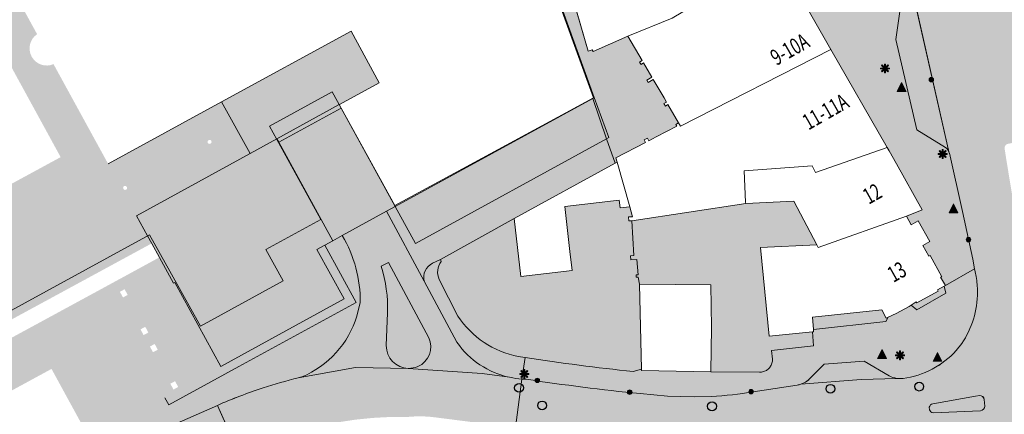
# Model space of a CAD drawing. Units: metres. Extents: x 176100 to 177796, y 362684 to 363615.
# Drawn here: x 177016 to 177127, y 363062 to 363107 of the extents above; entities that cross this region are included whole.
import ezdxf
from ezdxf.enums import TextEntityAlignment as Align

# ---------------------------------------------------------------- set-up
doc = ezdxf.new("R2010")
doc.units = ezdxf.units.M
doc.header["$MEASUREMENT"] = 0
for name, color, linetype, lineweight, true_color in [('begrenzing onderbouw', 1, 'Continuous', 0, 0xff0000), ('bijgebouw', 1, 'Continuous', 0, 0xff0000), ('dakrand bijgebouw', 1, 'Continuous', 13, 0xff0000), ('dakrand hoofdgebouw', 1, 'Continuous', 0, 0xff0000), ('Grens gebouw op maaiveld onder overbouw', 1, 'Continuous', 13, 0xff0000), ('hoofdgebouw', 1, 'Continuous', 0, 0xff0000), ('kant muur', 30, 'Continuous', 0, 0xff7f00), ('overbouw', 1, 'Continuous', 13, 0xff0000), ('tussenmuur', 1, 'Continuous', 13, 0xff0000)]:
    doc.layers.add(name, color=color, linetype=linetype, lineweight=lineweight, true_color=true_color)
for name, color, linetype, lineweight in [('huisnummerreeks BGT', 7, 'Continuous', 0), ('Inspectieput rioolput', 7, 'Continuous', 0), ('kant verharding', 7, 'Continuous', 0), ('Kolk', 7, 'Continuous', 0), ('Lichtmast', 7, 'Continuous', 0), ('Onbegroeid terreindeel vlak', 7, 'Continuous', 0), ('Ondersteunend wegdeel vlak', 7, 'Continuous', 0), ('pand vlak', 7, 'Continuous', 0), ('Scheiding vlak', 7, 'Continuous', 0), ('Verkeersbord', 7, 'Continuous', 0), ('Wegdeel vlak', 7, 'Continuous', 0)]:
    doc.layers.add(name, color=color, linetype=linetype, lineweight=lineweight)
doc.styles.add('Style-WORKING', font='WORKING.shx')

# ---------------------------------------------------------------- blocks, each defined once
blk = doc.blocks.new('Kolk')
at = {"layer": 'Kolk', "lineweight": 13}
h = blk.add_hatch(color=134, dxfattribs=at)
edge = h.paths.add_edge_path()
edge.add_arc((0, 0), 0.25, 0, 360)
at = {"layer": 'Kolk', "color": 7, "lineweight": 13}
blk.add_circle((0, 0), 0.25, dxfattribs=at)
blk = doc.blocks.new('Verkeersbord')
at = {"layer": 'Verkeersbord', "color": 7, "lineweight": 13, "flags": 128}
blk.add_lwpolyline([(0, 0.666667), (0.5, -0.333333), (-0.5, -0.333333)], close=True, dxfattribs=at)
at = {"layer": 'Verkeersbord', "color": 9, "lineweight": 13}
blk.add_solid([(0, 0.666667), (0.5, -0.333333), (-0.5, -0.333333)], dxfattribs=at)
blk = doc.blocks.new('Lichtmast')
at = {"layer": 'Lichtmast', "lineweight": 0, "extrusion": (0, 0, -1)}
blk.add_hatch(color=1, dxfattribs=at).paths.add_polyline_path([(0.12, -0.05), (0.5, -0.05), (0.5, 0.05), (0.12, 0.05), (0.39, 0.32), (0.32, 0.39), (0.05, 0.12), (0.05, 0.5), (-0.05, 0.5), (-0.05, 0.12), (-0.32, 0.39), (-0.39, 0.32), (-0.12, 0.05), (-0.5, 0.05), (-0.5, -0.05), (-0.12, -0.05), (-0.39, -0.32), (-0.32, -0.39), (-0.05, -0.12), (-0.05, -0.5), (0.05, -0.5), (0.05, -0.12), (0.32, -0.39), (0.39, -0.32)])
at = {"layer": 'Lichtmast', "color": 1, "lineweight": 0, "flags": 128}
blk.add_lwpolyline([(-0.12, -0.05), (-0.5, -0.05), (-0.5, 0.05), (-0.12, 0.05), (-0.39, 0.32), (-0.32, 0.39), (-0.05, 0.12), (-0.05, 0.5), (0.05, 0.5), (0.05, 0.12), (0.32, 0.39), (0.39, 0.32), (0.12, 0.05), (0.5, 0.05), (0.5, -0.05), (0.12, -0.05), (0.39, -0.32), (0.32, -0.39), (0.05, -0.12), (0.05, -0.5), (-0.05, -0.5), (-0.05, -0.12), (-0.32, -0.39), (-0.39, -0.32)], close=True, dxfattribs=at)
blk = doc.blocks.new('Inspectiput')
at = {"layer": 'Inspectieput rioolput', "color": 7, "lineweight": 30}
blk.add_circle((0, 0), 0.5, dxfattribs=at)

msp = doc.modelspace()

# ---------------------------------------------------------------- hatches: boundary and pattern name
at = {"layer": 'Onbegroeid terreindeel vlak', "linetype": 'Continuous', "lineweight": 0, "true_color": 0xfdf6bb, "extrusion": (0, 0, -1)}
for points in [[(-177076.309, 363116.522), (-177073.823, 363120.829), (-177071.025, 363128.105), (-177071.221, 363128.214), (-177065.691, 363138.087), (-177066.75, 363138.386), (-177066.211, 363140.291), (-177065.152, 363139.992), (-177063.59, 363145.515), (-177067.054, 363146.495), (-177065.942, 363150.424), (-177065.504, 363150.294), (-177065.309, 363150.934), (-177062.501, 363149.409), (-177062.927, 363147.059), (-177060.378, 363145.632), (-177069.842, 363128.337), (-177080.884, 363097.755), (-177080.711, 363097.66), (-177082.269, 363093.122), (-177083.213, 363090.375), (-177083.449, 363090.502), (-177083.313, 363090.981), (-177086.637, 363092.708), (-177086.495, 363093.003), (-177086.877, 363093.202), (-177087.025, 363092.911), (-177087.849, 363093.343), (-177090.151, 363094.552), (-177090.051, 363094.742), (-177090.353, 363094.904), (-177089.153, 363096.964), (-177088.87, 363096.795), (-177088.702, 363097.069), (-177088.996, 363097.238), (-177088.715, 363097.727), (-177087.509, 363099.78), (-177086.939, 363099.445), (-177086.777, 363099.721), (-177087.343, 363100.059), (-177086.429, 363101.638), (-177086.145, 363101.472), (-177085.977, 363101.744), (-177086.262, 363101.929), (-177084.662, 363104.66), (-177080.748, 363102.932), (-177080.652, 363103.124), (-177080.184, 363102.958), (-177078.26, 363109.693)], [(-177052.826, 363075.149), (-177049.761, 363080.69), (-177050.646, 363081.179), (-177051.532, 363081.666), (-177045.47, 363092.726), (-177045.245, 363093.108), (-177042.26, 363091.47), (-177029.518, 363084.473), (-177030.759, 363082.207), (-177031.216, 363081.372), (-177032.08, 363079.803), (-177033.662, 363076.888), (-177033.819, 363076.973), (-177038.966, 363067.559)], [(-177113.87, 363073.075), (-177113.632, 363072.965), (-177113.148, 363073.911), (-177105.372, 363073.093), (-177105.485, 363071.708), (-177113.62, 363072.6)]]:
    msp.add_hatch(color=254, dxfattribs=at).paths.add_polyline_path(points, flags=0)
h = msp.add_hatch(color=254, dxfattribs=at)
h.paths.add_polyline_path([(-177052.259, 363096.961), (-177052.276, 363096.97), (-177056.738, 363099.42), (-177053.595, 363105.2), (-177039.037, 363097.259), (-177026.317, 363090.32), (-177020.194, 363101.506, 0.909262), (-177018.351, 363104.873), (-177014.253, 363112.359), (-177013.318, 363114.067), (-177010.035, 363112.264), (-177010.973, 363110.557), (-177001.61, 363105.414), (-176993.71, 363119.897), (-176993.216, 363120.802), (-176983.693, 363115.598), (-177009.955, 363067.668), (-177011.108, 363068.3), (-177009.126, 363071.93), (-176998.286, 363091.776), (-176998.29, 363091.778), (-176998.566, 363091.917), (-177009.411, 363072.086), (-177012.929, 363074.014), (-177013.578, 363072.824), (-177014.015, 363072.023), (-177031.216, 363081.372), (-177030.759, 363082.207), (-177029.518, 363084.473), (-177042.26, 363091.47), (-177045.245, 363093.108)])
h.paths.add_polyline_path([(-177028.121, 363087.802, 0.9961128), (-177028.338, 363087.407, 1)], flags=16)
h.paths.add_polyline_path([(-177010.418, 363085.311), (-177017.944, 363089.403), (-177020.994, 363091.061), (-177012.259, 363107.047), (-177001.715, 363101.274)], flags=16)
h.paths.add_polyline_path([(-177037.598, 363092.974, 0.9961128), (-177037.815, 363092.579, 1)], flags=16)
at = {"layer": 'Onbegroeid terreindeel vlak', "linetype": 'Continuous', "lineweight": 0, "true_color": 0xfdf6bb}
for points in [[(177058.537, 363085.507), (177057.584, 363084.985), (177061.776, 363077.136, -0.3346239), (177062.717, 363079.14), (177063.608, 363079.578), (177071.913, 363084.152), (177083.213, 363090.375), (177082.269, 363093.122), (177080.711, 363097.66)], [(177073.115, 363068.55, 0.0120816), (177085.253, 363066.976), (177086.187, 363067.241), (177085.956, 363076.803), (177085.824, 363077.587), (177085.594, 363077.575), (177085.581, 363077.825), (177085.811, 363077.837), (177085.662, 363079.578), (177084.982, 363079.518), (177084.953, 363079.975), (177085.315, 363079.998), (177085.109, 363083.899), (177084.749, 363083.9), (177084.735, 363084.348), (177085.192, 363084.362), (177084.874, 363085.481), (177083.796, 363085.358), (177083.698, 363086.224), (177077.569, 363085.529), (177078.142, 363080.479), (177078.387, 363078.312), (177072.649, 363077.662), (177071.913, 363084.152), (177063.608, 363079.578), (177063.706, 363079.322, 0.2813895), (177063.487, 363077.327), (177065.589, 363073.204, 0.2047722), (177072.358, 363068.668)], [(177105.87, 363081.209), (177103.276, 363086.121), (177097.889, 363085.87), (177085.109, 363083.899), (177085.315, 363079.998), (177084.953, 363079.975), (177084.982, 363079.518), (177085.662, 363079.578), (177085.811, 363077.837), (177085.581, 363077.825), (177085.594, 363077.575), (177085.824, 363077.587), (177085.956, 363076.803), (177093.954, 363076.734), (177094.053, 363071.925), (177093.951, 363066.926), (177099.431, 363066.894, 0.0798998), (177099.883, 363066.965, 0.0799642), (177100.296, 363067.176, 0.0790193), (177100.617, 363067.5, 0.0807367), (177100.823, 363067.911, 0.0794915), (177100.891, 363068.365), (177100.781, 363069.349), (177105.476, 363069.848), (177105.385, 363071.424), (177100.503, 363070.945), (177100.015, 363075.921), (177099.545, 363080.914)]]:
    msp.add_hatch(color=254, dxfattribs=at).paths.add_polyline_path(points)
for points in [[(177057.584, 363084.985), (177058.537, 363085.507), (177052.471, 363096.575), (177045.47, 363092.726), (177051.532, 363081.666), (177052.595, 363082.249)], [(177120.174, 363076.58), (177119.409, 363076.142), (177119.467, 363075.997), (177117.08, 363074.686), (177117.004, 363074.812), (177116.457, 363074.446), (177117.076, 363073.89), (177120.335, 363075.794)]]:
    msp.add_hatch(color=254, dxfattribs=at).paths.add_polyline_path(points, flags=0)
at = {"layer": 'Ondersteunend wegdeel vlak', "linetype": 'Continuous', "lineweight": 0, "true_color": 0xff9999}
msp.add_hatch(color=21, dxfattribs=at).paths.add_polyline_path([(177124.738, 363063.076), (177124.652, 363063.85, 0.352413), (177124.15, 363064.284), (177123.658, 363064.211), (177118.898, 363063.359, 0.3066841), (177118.475, 363062.957), (177118.508, 363062.672, 0.2735155), (177118.913, 363062.331), (177124.219, 363062.562, 0.312679)])
at = {"layer": 'Wegdeel vlak', "linetype": 'Continuous', "lineweight": 0, "true_color": 0xd2d2d2}
h = msp.add_hatch(color=254, dxfattribs=at)
h.paths.add_polyline_path([(177096.258, 363196.203), (177092.409, 363194.069), (177094.692, 363188.671), (177094.779, 363188.465), (177095.336, 363187.115), (177096.303, 363184.775), (177097.076, 363182.902), (177098.326, 363179.742), (177101.143, 363172.617, -0.0285807), (177106.238, 363155.864), (177107.328, 363150.969), (177112.253, 363128.94), (177115.462, 363114.783), (177115.901, 363112.829), (177120.733, 363091.514), (177120.739, 363091.489), (177122.229, 363084.96), (177123.372, 363079.615), (177123.571, 363078.532), (177123.635, 363078.181), (177123.738, 363077.648, -0.0427074), (177123.891, 363075.895), (177126.378, 363055.383), (177126.514, 363054.26), (177126.57, 363053.259), (177126.665, 363050.901), (177130.493, 363051.2), (177130.493, 363051.204), (177130.503, 363055.205), (177130.503, 363055.22), (177130.495, 363056.731, -0.3920287), (177131.003, 363057.223), (177131.314, 363057.222), (177131.509, 363057.221, -0.4308583), (177132.005, 363056.719), (177131.993, 363055.219), (177131.992, 363051.201), (177137.615, 363051.065), (177137.325, 363057.976), (177137.074, 363064.071), (177136.603, 363074.003), (177136.602, 363074.014), (177136.602, 363074.026), (177136.58, 363084.552), (177136.58, 363084.553), (177136.596, 363087.036), (177136.626, 363088.035), (177136.862, 363093.812), (177137.468, 363108.497), (177137.477, 363109.505, 0.0212396), (177136.778, 363115.956), (177134.556, 363134.774), (177134.308, 363136.802), (177134.102, 363138.197), (177131.86, 363150.957), (177131.379, 363153.273), (177130.807, 363155.864, -0.3224893), (177133.102, 363161.301), (177132.017, 363169.874), (177128.134, 363170.051, -0.9022741), (177128.094, 363171.545), (177131.745, 363172.026), (177130.858, 363179.036), (177125.381, 363178.74, -0.9695244), (177125.34, 363180.282), (177129.328, 363180.452), (177130.669, 363180.524), (177130.258, 363183.776), (177128.781, 363183.702), (177127.789, 363183.659), (177125.814, 363183.566), (177125.334, 363183.565), (177125.154, 363183.575, -0.2390306), (177115.386, 363188.906), (177114.925, 363189.818), (177111.518, 363195.968), (177107.821, 363202.612), (177104.158, 363200.581), (177103.2, 363200.05), (177097.316, 363196.789)])
h.paths.add_polyline_path([(177102.391, 363198.178), (177102.19, 363198.062, -0.3816903), (177101.519, 363198.268), (177101.186, 363198.907), (177102.23, 363199.5), (177102.587, 363198.845, -0.4556378)], flags=16)
h.paths.add_polyline_path([(177096.64, 363194.017), (177097.721, 363191.647), (177098.058, 363190.912, -0.4607993), (177096.632, 363191.467), (177095.68, 363193.527, -0.3292887), (177095.873, 363194.07), (177096.103, 363194.213, -0.2794804)], flags=16)
h.paths.add_polyline_path([(177096.176, 363194.982, -0.3930621), (177095.969, 363194.303, -0.3906789), (177095.303, 363194.501), (177094.819, 363195.394), (177095.696, 363195.868)], flags=16)
h.paths.add_polyline_path([(177108.436, 363196.01, -0.3565704), (177107.836, 363196.218), (177105.427, 363200.616), (177105.201, 363201.101), (177105.665, 363201.334), (177107.882, 363197.403), (177108.593, 363196.097)], flags=16)
h.paths.add_polyline_path([(177113.167, 363188.662), (177113.701, 363187.816, 0.0502203), (177116.217, 363184.739), (177116.946, 363184.033), (177117.698, 363183.36), (177118.464, 363182.756), (177119.284, 363182.182, -1.0174985), (177118.721, 363181.358), (177117.913, 363181.949), (177117.145, 363182.581), (177116.353, 363183.241), (177115.606, 363183.897), (177114.861, 363184.588), (177114.152, 363185.308), (177113.488, 363186.059), (177112.897, 363186.877), (177112.128, 363188.019, -0.3961994), (177112.27, 363188.716), (177112.529, 363188.875, -0.3869298)], flags=16)
h.paths.add_polyline_path([(177109.935, 363183.033, -0.4170924), (177109.307, 363183.345), (177108.363, 363186.195, -0.9534413), (177109.288, 363186.513), (177109.738, 363185.217), (177110.248, 363183.663, -0.4081364)], flags=16)
h.paths.add_polyline_path([(177108.042, 363166.183, -1.0259456), (177106.607, 363165.709), (177104.431, 363172.318, -0.9991357), (177105.826, 363172.846)], flags=16)
h.paths.add_polyline_path([(177125.884, 363156.108, -0.9564746), (177127.353, 363156.391), (177127.698, 363154.553), (177129.098, 363147.909), (177129.368, 363146.759), (177129.771, 363144.781), (177130.137, 363142.758), (177130.471, 363140.744), (177130.751, 363138.732), (177133.628, 363114.705), (177133.851, 363112.683), (177134.041, 363110.631), (177134.085, 363109.239), (177134.092, 363108.648, -1.020804), (177132.604, 363108.563), (177132.595, 363109.115), (177132.567, 363110.524), (177132.379, 363112.534), (177132.168, 363114.533), (177131.927, 363116.535), (177131.696, 363118.534), (177131.464, 363120.537), (177131.211, 363122.542), (177130.981, 363124.544), (177130.735, 363126.539), (177130.506, 363128.542), (177130.038, 363132.541), (177129.787, 363134.542), (177129.541, 363136.534), (177129.278, 363138.536), (177129.003, 363140.532), (177128.662, 363142.513), (177128.297, 363144.495), (177127.902, 363146.465), (177127.668, 363147.74), (177126.241, 363154.262)], flags=16)
h.paths.add_polyline_path([(177117.303, 363127.136, -1.0101932), (177115.838, 363126.812), (177113.877, 363135.596), (177111.37, 363146.825), (177110.488, 363150.727), (177109.515, 363155.131), (177109.294, 363156.125, 0.0118267), (177108.031, 363160.946), (177107.836, 363161.617, -0.4166536), (177108.166, 363162.25), (177108.656, 363162.376, -0.4645053), (177109.269, 363162.037), (177109.557, 363161.081), (177109.825, 363160.098), (177110.075, 363159.142), (177110.328, 363158.174), (177110.563, 363157.198), (177110.803, 363156.217), (177111.033, 363155.243), (177111.251, 363154.28), (177111.471, 363153.28), (177111.937, 363151.038), (177112.816, 363147.153), (177114.455, 363139.834)], flags=16)
h.paths.add_polyline_path([(177129.538, 363085.357, -0.4451183), (177129.126, 363084.778), (177128.927, 363084.743), (177128.624, 363084.689, -0.4294023), (177128.074, 363085.103), (177127.823, 363086.589), (177127.175, 363090.52), (177126.942, 363092.016, -0.4061056), (177127.354, 363092.567), (177127.858, 363092.66, -0.4086149), (177128.437, 363092.245), (177128.668, 363090.759), (177129.287, 363086.827), (177129.467, 363085.828)], flags=16)
h.paths.add_polyline_path([(177119.59, 363152.602), (177120.417, 363148.96), (177121.119, 363145.53), (177121.516, 363143.548, -0.0144696), (177122.802, 363135.665), (177126.049, 363108.195, -1.0011207), (177125.047, 363108.048), (177121.471, 363124.051), (177118.405, 363137.722), (177116.124, 363147.964), (177115.282, 363151.707), (177114.942, 363153.273), (177114.784, 363154.273), (177114.742, 363154.769), (177114.714, 363155.234), (177114.709, 363155.781, -0.3482766), (177116.381, 363157.804, -0.4076547), (177118.766, 363156.262)], flags=16)
h.paths.add_polyline_path([(177104.449, 363176.677, -0.9782613), (177103.013, 363176.104), (177100.686, 363181.925, -0.4499401), (177100.934, 363182.561), (177101.347, 363182.75, -0.3926383), (177102.012, 363182.519)], flags=16)
at = {"layer": 'Wegdeel vlak', "linetype": 'Continuous', "lineweight": 0, "true_color": 0xd2d2d2, "extrusion": (0, 0, -1)}
h = msp.add_hatch(color=254, dxfattribs=at)
h.paths.add_polyline_path([(-177107.453, 363103.152), (-177113.74, 363092.149), (-177113.965, 363091.756), (-177114.792, 363090.291), (-177117.669, 363085.155), (-177115.914, 363084.438), (-177116.463, 363083.459), (-177117.248, 363083.899), (-177118.553, 363081.57), (-177117.768, 363081.13), (-177118.438, 363079.935), (-177118.569, 363080.008), (-177119.893, 363077.632), (-177119.762, 363077.559), (-177120.304, 363076.654), (-177123.571, 363078.532), (-177123.372, 363079.615), (-177122.229, 363084.96), (-177120.739, 363091.489), (-177120.733, 363091.514, -0.1894583), (-177120.299, 363092.136), (-177117.09, 363094.126), (-177114.719, 363104.269), (-177115.904, 363112.468, 0.0027929), (-177115.901, 363112.829), (-177115.462, 363114.783), (-177112.253, 363128.94), (-177107.328, 363150.969), (-177106.238, 363155.864, -0.0285807), (-177101.143, 363172.617), (-177098.326, 363179.742), (-177076.323, 363167.841), (-177075.646, 363167.465), (-177072.239, 363165.621), (-177072.192, 363165.595), (-177073.04, 363164.132), (-177078.424, 363154.121), (-177078.586, 363154.179), (-177082.064, 363147.844), (-177082.344, 363147.335), (-177083.456, 363145.344), (-177083.468, 363145.324), (-177084.41, 363143.625), (-177084.416, 363143.614), (-177084.491, 363143.655), (-177084.757, 363143.162), (-177084.69, 363143.126), (-177085.508, 363141.673), (-177085.567, 363141.705), (-177087.857, 363137.578), (-177088.037, 363137.256), (-177092.737, 363128.858), (-177093.899, 363126.766), (-177094.102, 363126.4), (-177095.061, 363124.748), (-177097.387, 363120.709), (-177100.98, 363114.47), (-177101.407, 363113.729), (-177101.625, 363113.35)])
h.paths.add_polyline_path([(-177094.496, 363153.139), (-177097.236, 363154.617), (-177096.521, 363155.925), (-177093.781, 363154.415)], flags=16)
h.paths.add_polyline_path([(-177100.997, 363137.756), (-177103.723, 363139.249), (-177103.001, 363140.587), (-177100.296, 363139.083)], flags=16)
h.paths.add_polyline_path([(-177087.989, 363159.385), (-177091.507, 363161.307), (-177089.621, 363164.823), (-177086.08, 363162.89)], flags=16)
h.paths.add_polyline_path([(-177111.886, 363114.558), (-177114.624, 363116.055), (-177113.864, 363117.356), (-177111.177, 363115.834)], flags=16)
at = {"layer": 'Wegdeel vlak', "linetype": 'Continuous', "lineweight": 0, "true_color": 0xd2d2d2}
for points in [[(177115.904, 363112.468), (177114.719, 363104.269), (177117.09, 363094.126), (177120.299, 363092.136, -0.1894583), (177120.733, 363091.514), (177115.901, 363112.829, 0.0027929)], [(177072.766, 363066.134), (177073.115, 363068.55), (177072.358, 363068.668, -0.2047722), (177065.589, 363073.204), (177063.487, 363077.327, -0.2813895), (177063.706, 363079.322), (177063.608, 363079.578), (177062.717, 363079.14, 0.3346239), (177061.776, 363077.136), (177065.471, 363070.259, 0.1894628), (177071.385, 363066.328, 0.0364028)], [(177060.016, 363067.331, 0.1097991), (177061.09, 363067.535, 0.4096435), (177062.332, 363070.781), (177057.797, 363079.219), (177056.971, 363078.82, -0.0836189), (177057.684, 363073.571), (177057.545, 363069.894, 0.408396)], [(177047.648, 363066.27, 0.0176434), (177043.706, 363065.131, 0.0236375), (177038.58, 363063.177), (177041.015, 363057.727), (177043.533, 363058.797), (177044.24, 363059.093), (177044.954, 363059.372), (177045.674, 363059.634), (177046.401, 363059.877), (177047.133, 363060.103), (177047.871, 363060.312), (177049.902, 363060.832), (177051.956, 363061.249), (177054.029, 363061.564), (177056.036, 363061.768), (177058.047, 363061.875), (177060.067, 363061.885), (177060.539, 363061.921), (177061.012, 363061.939), (177061.485, 363061.94), (177061.958, 363061.925), (177062.43, 363061.893), (177062.901, 363061.844), (177072.054, 363060.675), (177072.766, 363066.134, -0.0364028), (177071.385, 363066.328), (177068.303, 363066.758), (177060.016, 363067.331), (177054.105, 363067.434)]]:
    msp.add_hatch(color=254, dxfattribs=at).paths.add_polyline_path(points)
at = {"layer": 'Wegdeel vlak', "linetype": 'Continuous', "lineweight": 0, "true_color": 0xd2d2d2, "extrusion": (0, 0, -1)}
h = msp.add_hatch(color=254, dxfattribs=at)
h.paths.add_polyline_path([(-177071.385, 363066.328, 0.1894628), (-177065.471, 363070.259), (-177061.776, 363077.136), (-177057.584, 363084.985), (-177052.595, 363082.249, 0.1386733), (-177054.621, 363074.706), (-177054.513, 363074.276), (-177054.244, 363073.206, 0.223009), (-177048.058, 363066.372), (-177047.648, 363066.27), (-177054.105, 363067.434), (-177060.016, 363067.331), (-177068.303, 363066.758)])
h.paths.add_polyline_path([(-177060.016, 363067.331, 0.408396), (-177057.545, 363069.894), (-177057.684, 363073.571, -0.0836189), (-177056.971, 363078.82), (-177057.797, 363079.219), (-177062.332, 363070.781, 0.4096435), (-177061.09, 363067.535, 0.1097991)], flags=16)
h = msp.add_hatch(color=254, dxfattribs=at)
h.paths.add_polyline_path([(-177043.706, 363065.131, 0.0176434), (-177047.648, 363066.27), (-177048.058, 363066.372, -0.223009), (-177054.244, 363073.206), (-177054.513, 363074.276), (-177054.621, 363074.706, -0.1386733), (-177052.595, 363082.249), (-177051.532, 363081.666), (-177050.646, 363081.179), (-177049.761, 363080.69), (-177052.826, 363075.149), (-177038.966, 363067.559), (-177033.819, 363076.973), (-177033.662, 363076.888), (-177032.08, 363079.803), (-177025.903, 363076.435), (-177014.879, 363070.44), (-177014.906, 363070.391), (-177011.108, 363068.3), (-177009.955, 363067.668), (-177011.466, 363064.91), (-176990.316, 363053.364), (-176981.649, 363048.607), (-176966.073, 363040.078), (-176965.135, 363039.565), (-176968.579, 363033.28), (-176972.788, 363035.081), (-176972.843, 363034.929), (-176972.92, 363034.784), (-176994.488, 363044.21), (-177012.745, 363052.037), (-177011.599, 363054.15), (-176993.617, 363046.457), (-176993.089, 363047.583), (-176992.85, 363048.018), (-176990.725, 363046.861), (-176989.681, 363048.778), (-176989.219, 363048.527), (-176988.328, 363050.105), (-177012.323, 363063.225), (-177013.073, 363063.519), (-177019.968, 363067.272), (-177024.175, 363059.565), (-177016.027, 363056.071), (-177016.045, 363056.038), (-177017.189, 363053.943), (-177030.791, 363059.775), (-177034.062, 363061.177), (-177038.58, 363063.177, 0.0236375)])
h.paths.add_polyline_path([(-176969.541, 363036.134), (-176986.626, 363043.442), (-176984.205, 363047.809), (-176968.01, 363038.926)], flags=16)
h.paths.add_polyline_path([(-177033.662, 363064.954), (-177034.187, 363065.244), (-177033.833, 363065.891), (-177033.307, 363065.604)], flags=16)
h.paths.add_polyline_path([(-177031.361, 363069.144), (-177031.897, 363069.433), (-177031.548, 363070.074), (-177031.013, 363069.783)], flags=16)
h.paths.add_polyline_path([(-177027.993, 363075.296), (-177028.518, 363075.586), (-177028.167, 363076.221), (-177027.642, 363075.93)], flags=16)
h.paths.add_polyline_path([(-177030.305, 363071.069), (-177030.837, 363071.357), (-177030.492, 363071.999), (-177029.959, 363071.713)], flags=16)
for points in [[(-177099.883, 363066.965, 0.0798998), (-177099.431, 363066.894), (-177093.951, 363066.926), (-177086.191, 363067.075), (-177086.187, 363067.241), (-177085.253, 363066.976, 0.0120816), (-177073.115, 363068.55), (-177072.766, 363066.134), (-177073.235, 363066.113, -0.0129068), (-177086.02, 363064.494), (-177089.09, 363064.218), (-177092.09, 363064.124), (-177094.029, 363064.164, -0.0236428), (-177098.726, 363064.695), (-177103.667, 363065.456, -0.037496), (-177104.064, 363065.549, -0.0388683), (-177104.426, 363065.699, -0.078637), (-177105.054, 363066.15), (-177106.68, 363067.81), (-177111.179, 363068.146), (-177113.995, 363066.497, -0.0901362), (-177114.839, 363066.211, -0.0711273), (-177115.542, 363066.209, -0.1757303), (-177121.513, 363069.33), (-177122.127, 363070.116, -0.1498848), (-177123.891, 363075.895, -0.0427074), (-177123.738, 363077.648), (-177123.635, 363078.181), (-177123.571, 363078.532), (-177120.304, 363076.654), (-177120.174, 363076.58), (-177120.335, 363075.794), (-177117.076, 363073.89), (-177116.457, 363074.446), (-177116.234, 363074.296), (-177114.768, 363073.49), (-177113.87, 363073.075), (-177113.62, 363072.6), (-177105.485, 363071.708), (-177105.507, 363071.436), (-177105.385, 363071.424), (-177105.476, 363069.848), (-177100.781, 363069.349), (-177100.891, 363068.365, 0.0794915), (-177100.823, 363067.911, 0.0807367), (-177100.617, 363067.5, 0.0790193), (-177100.296, 363067.176, 0.0799642)], [(-177105.054, 363066.15, 0.078637), (-177104.426, 363065.699, 0.0388683), (-177104.064, 363065.549), (-177110.848, 363066.082), (-177114.839, 363066.211, 0.0901362), (-177113.995, 363066.497), (-177111.179, 363068.146), (-177106.68, 363067.81)]]:
    msp.add_hatch(color=254, dxfattribs=at).paths.add_polyline_path(points)
h = msp.add_hatch(color=254, dxfattribs=at)
h.paths.add_polyline_path([(-177104.973, 363059.671, 0.0525139), (-177105.276, 363059.679), (-177121.488, 363059.617, 0.3461119), (-177126.378, 363055.383), (-177123.891, 363075.895, 0.1498848), (-177122.127, 363070.116), (-177121.513, 363069.33, 0.1757303), (-177115.542, 363066.209, 0.0711273), (-177114.839, 363066.211), (-177110.848, 363066.082), (-177104.064, 363065.549, 0.037496), (-177103.667, 363065.456), (-177098.726, 363064.695, 0.0236428), (-177094.029, 363064.164), (-177092.09, 363064.124), (-177089.09, 363064.218), (-177086.02, 363064.494, 0.0129068), (-177073.235, 363066.113), (-177072.766, 363066.134), (-177072.054, 363060.675), (-177093.522, 363057.933, -0.0230785), (-177094.282, 363057.997)])
h.paths.add_polyline_path([(-177124.652, 363063.85), (-177124.738, 363063.076, 0.312679), (-177124.219, 363062.562), (-177118.913, 363062.331, 0.2735155), (-177118.508, 363062.672), (-177118.475, 363062.957, 0.3066841), (-177118.898, 363063.359), (-177123.658, 363064.211), (-177124.15, 363064.284, 0.352413)], flags=16)

# ---------------------------------------------------------------- linework, layer by layer
at = {"layer": 'begrenzing onderbouw', "color": 1, "linetype": 'Continuous', "lineweight": 0, "true_color": 0xff0000, "flags": 128}
msp.add_lwpolyline([(177009.8, 363070.761), (177030.977, 363082.326), (177033.232, 363078.238), (177036.708, 363072.084), (177045.969, 363077.153), (177044.018, 363080.672), (177050.205, 363084.066), (177044.452, 363094.553), (177051.485, 363098.411), (177058.503, 363085.621), (177080.785, 363097.728), (177077.278, 363107.411), (177069.885, 363127.899), (177069.665, 363128.42), (177069.042, 363129.586), (177060.205, 363145.702), (177062.782, 363147.086), (177062.077, 363151.036), (177062.863, 363151.465), (177059.161, 363158.188), (177010.487, 363131.553)], dxfattribs=at)
at = {"layer": 'bijgebouw', "color": 1, "linetype": 'Continuous', "lineweight": 0, "true_color": 0xff0000}
for p, q in [((177083.213, 363090.375), (177083.449, 363090.502)), ((177071.913, 363084.152), (177083.213, 363090.375)), ((177083.698, 363086.224), (177077.569, 363085.529)), ((177083.796, 363085.358), (177083.698, 363086.224)), ((177077.569, 363085.529), (177078.142, 363080.479)), ((177083.796, 363085.358), (177084.874, 363085.481)), ((177071.913, 363084.152), (177072.649, 363077.662)), ((177078.387, 363078.312), (177078.142, 363080.479)), ((177072.649, 363077.662), (177078.387, 363078.312)), ((177086.187, 363067.241), (177085.956, 363076.803)), ((177094.053, 363071.925), (177093.951, 363066.926)), ((177086.191, 363067.075), (177086.187, 363067.241)), ((177093.951, 363066.926), (177086.191, 363067.075))]:
    msp.add_line(p, q, dxfattribs=at)
at = {"layer": 'dakrand bijgebouw', "color": 1, "linetype": 'Continuous', "lineweight": 13, "true_color": 0xff0000, "flags": 128}
msp.add_lwpolyline([(177094.053, 363071.925), (177093.954, 363076.734), (177085.956, 363076.803)], dxfattribs=at)
at = {"layer": 'dakrand hoofdgebouw', "color": 1, "linetype": 'Continuous', "lineweight": 0, "true_color": 0xff0000}
for p, q in [((177080.184, 363102.958), (177078.26, 363109.693)), ((177097.889, 363085.87), (177085.109, 363083.899)), ((177100.015, 363075.921), (177099.545, 363080.914))]:
    msp.add_line(p, q, dxfattribs=at)
at = {"layer": 'dakrand hoofdgebouw', "color": 1, "linetype": 'Continuous', "lineweight": 0, "true_color": 0xff0000, "flags": 128}
msp.add_lwpolyline([(177105.87, 363081.209), (177103.276, 363086.121), (177097.889, 363085.87)], dxfattribs=at)
at = {"layer": 'Grens gebouw op maaiveld onder overbouw', "color": 1, "linetype": 'Continuous', "lineweight": 13, "true_color": 0xff0000}
for p, q in [((177039.037, 363097.259), (177026.317, 363090.32)), ((177080.711, 363097.66), (177058.537, 363085.507)), ((177080.884, 363097.755), (177080.711, 363097.66)), ((177029.518, 363084.473), (177042.26, 363091.47)), ((177049.761, 363080.69), (177050.646, 363081.179)), ((177052.826, 363075.149), (177049.761, 363080.69))]:
    msp.add_line(p, q, dxfattribs=at)
at = {"layer": 'Grens gebouw op maaiveld onder overbouw', "color": 1, "linetype": 'Continuous', "lineweight": 13, "true_color": 0xff0000, "flags": 128}
msp.add_lwpolyline([(177032.08, 363079.803), (177033.662, 363076.888), (177033.819, 363076.973), (177038.966, 363067.559), (177052.826, 363075.149)], dxfattribs=at)
at = {"layer": 'hoofdgebouw', "color": 1, "linetype": 'Continuous', "lineweight": 0, "true_color": 0xff0000}
for p, q in [((177113.74, 363092.149), (177107.453, 363103.152)), ((177052.259, 363096.961), (177052.276, 363096.97)), ((177052.259, 363096.961), (177052.471, 363096.575)), ((177052.471, 363096.575), (177058.537, 363085.507)), ((177042.26, 363091.47), (177045.245, 363093.108)), ((177045.47, 363092.726), (177045.245, 363093.108)), ((177051.532, 363081.666), (177045.47, 363092.726)), ((177050.646, 363081.179), (177051.532, 363081.666)), ((177099.545, 363080.914), (177105.87, 363081.209)), ((177120.174, 363076.58), (177120.304, 363076.654))]:
    msp.add_line(p, q, dxfattribs=at)
at = {"layer": 'hoofdgebouw', "color": 1, "linetype": 'Continuous', "lineweight": 0, "true_color": 0xff0000, "flags": 128}
for points in [[(177060.378, 363145.632), (177069.842, 363128.337), (177080.884, 363097.755)], [(177107.453, 363103.152), (177101.625, 363113.35), (177101.407, 363113.729)], [(177052.276, 363096.97), (177056.738, 363099.42), (177053.595, 363105.2), (177039.037, 363097.259)], [(177084.662, 363104.66), (177080.748, 363102.932), (177080.652, 363103.124), (177080.184, 363102.958)], [(177090.353, 363094.904), (177089.153, 363096.964), (177088.87, 363096.795), (177088.702, 363097.069), (177088.996, 363097.238), (177088.715, 363097.727), (177087.509, 363099.78), (177086.939, 363099.445), (177086.777, 363099.721), (177087.343, 363100.059), (177086.429, 363101.638), (177086.145, 363101.472), (177085.977, 363101.744), (177086.262, 363101.929), (177084.662, 363104.66)], [(177083.449, 363090.502), (177083.313, 363090.981), (177086.637, 363092.708), (177086.495, 363093.003), (177086.877, 363093.202), (177087.025, 363092.911), (177087.849, 363093.343), (177090.151, 363094.552), (177090.051, 363094.742), (177090.353, 363094.904)], [(177115.914, 363084.438), (177117.669, 363085.155), (177114.792, 363090.291), (177113.965, 363091.756), (177113.74, 363092.149)], [(177085.109, 363083.899), (177084.749, 363083.9), (177084.735, 363084.348), (177085.192, 363084.362), (177084.874, 363085.481)], [(177120.304, 363076.654), (177119.762, 363077.559), (177119.893, 363077.632), (177118.569, 363080.008), (177118.438, 363079.935), (177117.768, 363081.13), (177118.553, 363081.57), (177117.248, 363083.899), (177116.463, 363083.459), (177115.914, 363084.438)], [(177116.457, 363074.446), (177117.004, 363074.812), (177117.08, 363074.686), (177119.467, 363075.997), (177119.409, 363076.142), (177120.174, 363076.58)], [(177100.015, 363075.921), (177100.503, 363070.945), (177105.385, 363071.424)], [(177105.485, 363071.708), (177105.372, 363073.093), (177113.148, 363073.911), (177113.632, 363072.965), (177113.87, 363073.075)], [(177113.87, 363073.075), (177114.768, 363073.49), (177116.234, 363074.296), (177116.457, 363074.446)], [(177105.385, 363071.424), (177105.507, 363071.436), (177105.485, 363071.708)]]:
    msp.add_lwpolyline(points, dxfattribs=at)
at = {"layer": 'kant muur', "color": 30, "linetype": 'Continuous', "lineweight": 0, "true_color": 0xff7f00}
for p, q in [((177100.781, 363069.349), (177100.891, 363068.365)), ((177099.431, 363066.894), (177093.951, 363066.926))]:
    msp.add_line(p, q, dxfattribs=at)
at = {"layer": 'kant muur', "color": 30, "linetype": 'Continuous', "lineweight": 0, "true_color": 0xff7f00, "extrusion": (0, 0, -1)}
for centre, radius, start, end in [((-177099.438, 363068.351), 1.453, 179.42849, 197.60836), ((-177099.438, 363068.347), 1.452, 215.69735, 233.76967), ((-177099.456, 363068.339), 1.433, 197.38907, 215.85251), ((-177099.436, 363068.335), 1.441, 251.93652, 270.20937), ((-177099.434, 363068.353), 1.459, 233.79393, 252.08147)]:
    msp.add_arc(centre, radius, start, end, dxfattribs=at)
at = {"layer": 'kant verharding', "color": 7, "linetype": 'Continuous', "lineweight": 0}
for p, q in [((177120.733, 363091.514), (177115.901, 363112.829)), ((177082.269, 363093.122), (177080.711, 363097.66)), ((177083.213, 363090.375), (177082.269, 363093.122)), ((177120.739, 363091.489), (177120.733, 363091.514)), ((177052.595, 363082.249), (177057.584, 363084.985)), ((177057.584, 363084.985), (177058.537, 363085.507)), ((177057.584, 363084.985), (177061.776, 363077.136)), ((177063.608, 363079.578), (177071.913, 363084.152)), ((177051.532, 363081.666), (177052.595, 363082.249)), ((177062.717, 363079.14), (177063.608, 363079.578)), ((177063.608, 363079.578), (177063.706, 363079.322)), ((177123.635, 363078.181), (177123.571, 363078.532)), ((177063.487, 363077.327), (177065.589, 363073.204)), ((177123.635, 363078.181), (177123.738, 363077.648)), ((177061.776, 363077.136), (177065.471, 363070.259)), ((177054.244, 363073.206), (177054.513, 363074.276)), ((177054.513, 363074.276), (177054.621, 363074.706)), ((177057.545, 363069.894), (177057.684, 363073.571)), ((177121.513, 363069.33), (177122.127, 363070.116)), ((177072.358, 363068.668), (177073.115, 363068.55)), ((177085.253, 363066.976), (177086.187, 363067.241)), ((177047.648, 363066.27), (177048.058, 363066.372)), ((177073.235, 363066.113), (177072.766, 363066.134)), ((177098.726, 363064.695), (177103.667, 363065.456)), ((177086.02, 363064.494), (177089.09, 363064.218)), ((177092.09, 363064.124), (177089.09, 363064.218)), ((177092.09, 363064.124), (177094.029, 363064.164)), ((177118.898, 363063.359), (177123.658, 363064.211)), ((177123.658, 363064.211), (177124.15, 363064.284)), ((177034.062, 363061.177), (177038.58, 363063.177)), ((177041.015, 363057.727), (177038.58, 363063.177)), ((177118.508, 363062.672), (177118.475, 363062.957)), ((177124.652, 363063.85), (177124.738, 363063.076)), ((177124.219, 363062.562), (177118.913, 363062.331))]:
    msp.add_line(p, q, dxfattribs=at)
at = {"layer": 'kant verharding', "color": 7, "linetype": 'Continuous', "lineweight": 0, "flags": 128}
for points in [[(177120.299, 363092.136), (177117.09, 363094.126), (177114.719, 363104.269), (177115.904, 363112.468)], [(177123.571, 363078.532), (177123.372, 363079.615), (177122.229, 363084.96), (177120.739, 363091.489)], [(177056.971, 363078.82), (177057.797, 363079.219), (177062.332, 363070.781)], [(177105.054, 363066.15), (177106.68, 363067.81), (177111.179, 363068.146), (177113.995, 363066.497)], [(177114.839, 363066.211), (177110.848, 363066.082), (177104.064, 363065.549)]]:
    msp.add_lwpolyline(points, dxfattribs=at)
at = {"layer": 'kant verharding', "color": 7, "linetype": 'Continuous', "lineweight": 0}
for centre, radius, start, end in [((177119.725, 363091.273), 1.037, 13.44936, 56.3614), ((177040.271, 363074.895), 14.351, 359.24434, 30.82452), ((177041.744, 363074.079), 15.948, 358.17567, 17.29523), ((177065.229, 363078.145), 1.924, 142.30338, 205.16756), ((177113.572, 363075.878), 10.319, 0.09713, 9.87902), ((177113.586, 363075.882), 10.305, 325.97693, 0.07417), ((177043.871, 363076.379), 10.847, 292.70572, 342.99276), ((177074.279, 363078.854), 10.365, 213.02822, 259.31861), ((177111.749, 363318.894), 253.307, 261.227, 263.99576), ((177114.225, 363076.002), 9.881, 277.66208, 317.52943), ((177103.315, 363067.909), 2.473, 296.69149, 314.67676), ((177115.204, 363068.676), 2.492, 240.9794, 261.58141), ((177115.197, 363068.668), 2.483, 261.70011, 277.97388), ((177103.246, 363068.146), 2.722, 278.88948, 287.47891), ((177103.282, 363067.949), 2.524, 288.05565, 296.95913), ((177090.766, 363114.068), 50.011, 273.74119, 279.15872), ((177124.131, 363063.755), 0.529, 10.32897, 87.98146), ((177118.983, 363062.846), 0.52, 99.44199, 167.64176), ((177124.108, 363063.193), 0.641, 279.99594, 349.44941), ((177118.999, 363062.844), 0.52, 199.30916, 260.49774)]:
    msp.add_arc(centre, radius, start, end, dxfattribs=at)
at = {"layer": 'kant verharding', "color": 7, "linetype": 'Continuous', "lineweight": 0, "extrusion": (0, 0, -1)}
for centre, radius, start, end in [((-177063.576, 363077.514), 1.839, 348.14996, 62.15586), ((-177060.062, 363069.789), 2.477, 156.38581, 245.49037), ((-177060.088, 363069.873), 2.543, 271.61719, 0.47682), ((-177073.429, 363075.817), 9.707, 282.15524, 325.06826), ((-177060.094, 363069.849), 2.519, 246.71327, 271.77697), ((-177061.811, 363009.861), 58.16, 71.86233, 75.90547), ((-177073.406, 363075.703), 9.59, 273.82685, 282.16608), ((-177061.798, 363009.97), 58.052, 66.4253, 71.84162), ((-177110.982, 363312.903), 249.66, 275.73818, 278.69603)]:
    msp.add_arc(centre, radius, start, end, dxfattribs=at)
at = {"layer": 'Onbegroeid terreindeel vlak', "color": 7, "linetype": 'Continuous', "lineweight": 0, "flags": 128}
msp.add_lwpolyline([(177069.842, 363128.337), (177080.884, 363097.755), (177080.711, 363097.66), (177082.269, 363093.122), (177083.213, 363090.375), (177083.449, 363090.502), (177083.313, 363090.981), (177086.637, 363092.708), (177086.495, 363093.003), (177086.877, 363093.202), (177087.025, 363092.911), (177087.849, 363093.343), (177090.151, 363094.552), (177090.051, 363094.742), (177090.353, 363094.904), (177089.153, 363096.964), (177088.87, 363096.795), (177088.702, 363097.069), (177088.996, 363097.238), (177088.715, 363097.727), (177087.509, 363099.78), (177086.939, 363099.445), (177086.777, 363099.721), (177087.343, 363100.059), (177086.429, 363101.638), (177086.145, 363101.472), (177085.977, 363101.744), (177086.262, 363101.929), (177084.662, 363104.66), (177080.748, 363102.932), (177080.652, 363103.124), (177080.184, 363102.958), (177078.26, 363109.693)], dxfattribs=at)
for points in [[(177058.537, 363085.507), (177057.584, 363084.985), (177061.776, 363077.136, -0.334624), (177062.717, 363079.14), (177063.608, 363079.578), (177071.913, 363084.152), (177083.213, 363090.375), (177082.269, 363093.122), (177080.711, 363097.66)], [(177073.115, 363068.55, 0.012082), (177085.253, 363066.976), (177086.187, 363067.241), (177085.956, 363076.803), (177085.824, 363077.587), (177085.594, 363077.575), (177085.581, 363077.825), (177085.811, 363077.837), (177085.662, 363079.578), (177084.982, 363079.518), (177084.953, 363079.975), (177085.315, 363079.998), (177085.109, 363083.899), (177084.749, 363083.9), (177084.735, 363084.348), (177085.192, 363084.362), (177084.874, 363085.481), (177083.796, 363085.358), (177083.698, 363086.224), (177077.569, 363085.529), (177078.142, 363080.479), (177078.387, 363078.312), (177072.649, 363077.662), (177071.913, 363084.152), (177063.608, 363079.578), (177063.706, 363079.322, 0.28139), (177063.487, 363077.327), (177065.589, 363073.204, 0.204772), (177072.358, 363068.668)], [(177105.87, 363081.209), (177103.276, 363086.121), (177097.889, 363085.87), (177085.109, 363083.899), (177085.315, 363079.998), (177084.953, 363079.975), (177084.982, 363079.518), (177085.662, 363079.578), (177085.811, 363077.837), (177085.581, 363077.825), (177085.594, 363077.575), (177085.824, 363077.587), (177085.956, 363076.803), (177093.954, 363076.734), (177094.053, 363071.925), (177093.951, 363066.926), (177099.431, 363066.894, 0.0799), (177099.883, 363066.965, 0.079964), (177100.296, 363067.176, 0.079019), (177100.617, 363067.5, 0.080737), (177100.823, 363067.911, 0.079491), (177100.891, 363068.365), (177100.781, 363069.349), (177105.476, 363069.848), (177105.385, 363071.424), (177100.503, 363070.945), (177100.015, 363075.921), (177099.545, 363080.914)]]:
    msp.add_lwpolyline(points, format="xyb", close=True, dxfattribs=at)
for points in [[(177057.584, 363084.985), (177058.537, 363085.507), (177052.471, 363096.575), (177045.47, 363092.726), (177051.532, 363081.666), (177052.595, 363082.249)], [(177052.826, 363075.149), (177049.761, 363080.69), (177050.646, 363081.179), (177051.532, 363081.666), (177045.47, 363092.726), (177045.245, 363093.108), (177042.26, 363091.47), (177029.518, 363084.473), (177030.759, 363082.207), (177031.216, 363081.372), (177032.08, 363079.803), (177033.662, 363076.888), (177033.819, 363076.973), (177038.966, 363067.559)], [(177120.174, 363076.58), (177119.409, 363076.142), (177119.467, 363075.997), (177117.08, 363074.686), (177117.004, 363074.812), (177116.457, 363074.446), (177117.076, 363073.89), (177120.335, 363075.794)], [(177113.87, 363073.075), (177113.632, 363072.965), (177113.148, 363073.911), (177105.372, 363073.093), (177105.485, 363071.708), (177113.62, 363072.6)]]:
    msp.add_lwpolyline(points, close=True, dxfattribs=at)
at = {"layer": 'Ondersteunend wegdeel vlak', "color": 7, "linetype": 'Continuous', "lineweight": 0, "flags": 128}
msp.add_lwpolyline([(177124.738, 363063.076), (177124.652, 363063.85, 0.352413), (177124.15, 363064.284), (177123.658, 363064.211), (177118.898, 363063.359, 0.306684), (177118.475, 363062.957), (177118.508, 363062.672, 0.273515), (177118.913, 363062.331), (177124.219, 363062.562, 0.312679)], format="xyb", close=True, dxfattribs=at)
at = {"layer": 'overbouw', "color": 1, "linetype": 'Continuous', "lineweight": 13, "true_color": 0xff0000}
msp.add_line((177042.26, 363091.47), (177039.037, 363097.259), dxfattribs=at)
at = {"layer": 'overbouw', "color": 1, "linetype": 'Continuous', "lineweight": 13, "true_color": 0xff0000, "flags": 128}
for points in [[(177080.884, 363097.755), (177082.519, 363093.259), (177082.269, 363093.122)], [(177082.269, 363093.122), (177060.809, 363081.372), (177058.537, 363085.507)], [(177050.646, 363081.179), (177054.143, 363074.734), (177041.002, 363067.536)], [(177041.002, 363067.536), (177033.127, 363063.222), (177032.697, 363064.009)]]:
    msp.add_lwpolyline(points, dxfattribs=at)
at = {"layer": 'pand vlak', "color": 7, "linetype": 'Continuous', "lineweight": 0, "flags": 128}
for points in [[(177083.213, 363090.375), (177071.913, 363084.152), (177072.649, 363077.662), (177078.387, 363078.312), (177078.142, 363080.479), (177077.569, 363085.529), (177083.698, 363086.224), (177083.796, 363085.358), (177084.874, 363085.481), (177083.449, 363090.502)], [(177086.191, 363067.075), (177093.951, 363066.926), (177094.053, 363071.925), (177093.954, 363076.734), (177085.956, 363076.803), (177086.187, 363067.241)]]:
    msp.add_lwpolyline(points, close=True, dxfattribs=at)
at = {"layer": 'Scheiding vlak', "color": 7, "linetype": 'Continuous', "lineweight": 0, "flags": 128}
msp.add_lwpolyline([(177052.471, 363096.575), (177052.259, 363096.961), (177045.245, 363093.108), (177045.47, 363092.726)], close=True, dxfattribs=at)
at = {"layer": 'Scheiding vlak', "color": 14, "linetype": 'Continuous', "lineweight": 0, "true_color": 0xab0000, "extrusion": (0, 0, -1)}
msp.add_solid([(-177052.471, 363096.575), (-177052.259, 363096.961), (-177045.47, 363092.726), (-177045.245, 363093.108)], dxfattribs=at)
at = {"layer": 'tussenmuur', "color": 1, "linetype": 'Continuous', "lineweight": 13, "true_color": 0xff0000}
for p, q in [((177107.453, 363103.152), (177090.545, 363094.528)), ((177090.353, 363094.904), (177090.545, 363094.528)), ((177084.874, 363085.481), (177083.449, 363090.502))]:
    msp.add_line(p, q, dxfattribs=at)
at = {"layer": 'tussenmuur', "color": 1, "linetype": 'Continuous', "lineweight": 13, "true_color": 0xff0000, "flags": 128}
for points in [[(177084.662, 363104.66), (177089.629, 363106.676), (177101.407, 363113.729)], [(177113.74, 363092.149), (177105.728, 363089.349), (177105.33, 363090.098), (177097.713, 363089.528), (177097.862, 363086.017), (177097.889, 363085.87)], [(177115.914, 363084.438), (177106.029, 363080.907), (177105.87, 363081.209)]]:
    msp.add_lwpolyline(points, dxfattribs=at)
at = {"layer": 'Wegdeel vlak', "color": 7, "linetype": 'Continuous', "lineweight": 0, "flags": 128}
for points in [[(177115.904, 363112.468), (177114.719, 363104.269), (177117.09, 363094.126), (177120.299, 363092.136, -0.189458), (177120.733, 363091.514), (177115.901, 363112.829, 0.002793)], [(177072.766, 363066.134), (177073.115, 363068.55), (177072.358, 363068.668, -0.204772), (177065.589, 363073.204), (177063.487, 363077.327, -0.28139), (177063.706, 363079.322), (177063.608, 363079.578), (177062.717, 363079.14, 0.334624), (177061.776, 363077.136), (177065.471, 363070.259, 0.189463), (177071.385, 363066.328, 0.036403)], [(177060.016, 363067.331, 0.109799), (177061.09, 363067.535, 0.409643), (177062.332, 363070.781), (177057.797, 363079.219), (177056.971, 363078.82, -0.083619), (177057.684, 363073.571), (177057.545, 363069.894, 0.408396)], [(177099.883, 363066.965, -0.0799), (177099.431, 363066.894), (177093.951, 363066.926), (177086.191, 363067.075), (177086.187, 363067.241), (177085.253, 363066.976, -0.012082), (177073.115, 363068.55), (177072.766, 363066.134), (177073.235, 363066.113, 0.012907), (177086.02, 363064.494), (177089.09, 363064.218), (177092.09, 363064.124), (177094.029, 363064.164, 0.023643), (177098.726, 363064.695), (177103.667, 363065.456, 0.037496), (177104.064, 363065.549, 0.038868), (177104.426, 363065.699, 0.078637), (177105.054, 363066.15), (177106.68, 363067.81), (177111.179, 363068.146), (177113.995, 363066.497, 0.090136), (177114.839, 363066.211, 0.071127), (177115.542, 363066.209, 0.17573), (177121.513, 363069.33), (177122.127, 363070.116, 0.149885), (177123.891, 363075.895, 0.042707), (177123.738, 363077.648), (177123.635, 363078.181), (177123.571, 363078.532), (177120.304, 363076.654), (177120.174, 363076.58), (177120.335, 363075.794), (177117.076, 363073.89), (177116.457, 363074.446), (177116.234, 363074.296), (177114.768, 363073.49), (177113.87, 363073.075), (177113.62, 363072.6), (177105.485, 363071.708), (177105.507, 363071.436), (177105.385, 363071.424), (177105.476, 363069.848), (177100.781, 363069.349), (177100.891, 363068.365, -0.079491), (177100.823, 363067.911, -0.080737), (177100.617, 363067.5, -0.079019), (177100.296, 363067.176, -0.079964)], [(177105.054, 363066.15, -0.078637), (177104.426, 363065.699, -0.038868), (177104.064, 363065.549), (177110.848, 363066.082), (177114.839, 363066.211, -0.090136), (177113.995, 363066.497), (177111.179, 363068.146), (177106.68, 363067.81)]]:
    msp.add_lwpolyline(points, format="xyb", close=True, dxfattribs=at)
msp.add_lwpolyline([(177072.054, 363060.675), (177072.766, 363066.134, -0.036403), (177071.385, 363066.328), (177068.303, 363066.758), (177060.016, 363067.331), (177054.105, 363067.434), (177047.648, 363066.27, 0.017643), (177043.706, 363065.131, 0.023638), (177038.58, 363063.177), (177041.015, 363057.727)], format="xyb", dxfattribs=at)
msp.add_lwpolyline([(177038.58, 363063.177), (177034.062, 363061.177), (177036.569, 363055.837), (177041.015, 363057.727)], close=True, dxfattribs=at)
at = {"layer": 'Wegdeel vlak', "color": 254, "linetype": 'Continuous', "lineweight": 0, "true_color": 0xd2d2d2}
msp.add_solid([(177038.58, 363063.177), (177034.062, 363061.177), (177041.015, 363057.727), (177036.569, 363055.837)], dxfattribs=at)

# ---------------------------------------------------------------- block references
at = {"layer": 'Inspectieput rioolput', "color": 7, "lineweight": 30}
for p in [(177072.445, 363065.145), (177107.396, 363065.037), (177117.352, 363065.289), (177075.034, 363063.165), (177094.101, 363063.068)]:
    msp.add_blockref('Inspectiput', p, dxfattribs=at)
at = {"layer": 'Kolk', "color": 7, "lineweight": 13}
for p in [(177118.714, 363099.758), (177122.885, 363081.795), (177074.493, 363065.978), (177084.863, 363064.662), (177098.484, 363064.717)]:
    msp.add_blockref('Kolk', p, dxfattribs=at)
at = {"layer": 'Lichtmast', "color": 1, "lineweight": 0}
for p in [(177113.525, 363101.023), (177119.993, 363091.406), (177115.208, 363068.794), (177073.024, 363066.711)]:
    msp.add_blockref('Lichtmast', p, dxfattribs=at)
at = {"layer": 'Verkeersbord', "color": 7, "lineweight": 13}
for p in [(177115.381, 363098.773), (177121.202, 363085.136), (177113.182, 363068.793), (177119.406, 363068.467)]:
    msp.add_blockref('Verkeersbord', p, dxfattribs=at)

# ---------------------------------------------------------------- texts
at = {"layer": 'huisnummerreeks BGT', "color": 7, "linetype": 'Continuous', "lineweight": 0, "style": 'Style-WORKING', "width": 0.694444}
for s, rotation, p in [('9-10A', 29.7, (177102.826, 363103.188)), ('11-11A', 29.7, (177106.834, 363096.173)), ('12', 29.3, (177112.077, 363086.953)), ('13', 29.3, (177114.839, 363078.176))]:
    msp.add_text(s, height=1.8, rotation=rotation, dxfattribs=at).set_placement(p, align=Align.MIDDLE_CENTER)

doc.saveas('drawing.dxf')
